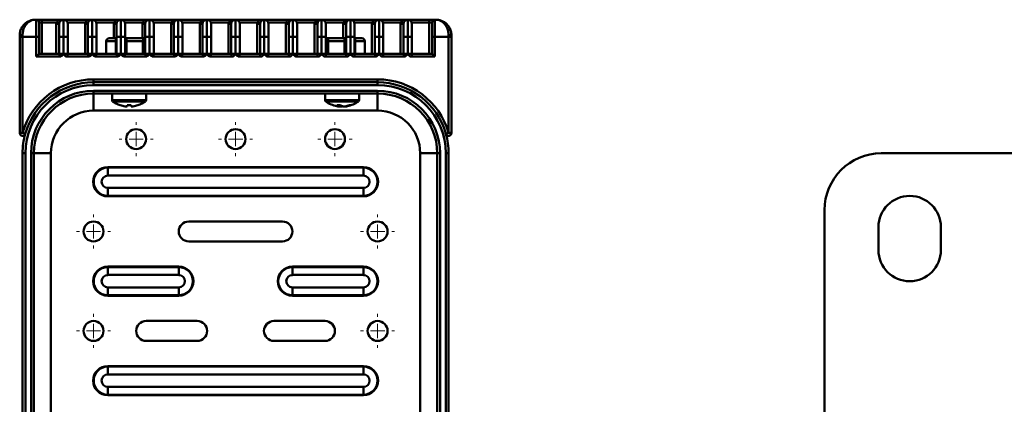
# Paper-space layout 'Лист1' of a CAD drawing. Units: millimetres. Extents: x -4996 to 5091, y 1220 to 8213.
# Drawn here: x -3279 to -2932, y 3231 to 3367 of the extents above; entities that cross this region are included whole.
import ezdxf

# ---------------------------------------------------------------- set-up
doc = ezdxf.new("R2010")
doc.units = ezdxf.units.MM

# ---------------------------------------------------------------- blocks, each defined once
blk = doc.blocks.new('SW_CENTERMARKSYMBOL_0')
at = {"color": 0, "linetype": 'Continuous', "lineweight": 18}
for p, q in [((0, 5), (0, 6)), ((-5, 0), (-6, 0)), ((0, 0), (-2.5, 0)), ((0, 0), (0, 2.5)), ((0, 0), (0, -2.5)), ((0, 0), (2.5, 0)), ((5, 0), (6, 0)), ((0, -5), (0, -6))]:
    blk.add_line(p, q, dxfattribs=at)
blk = doc.blocks.new('SW_CENTERMARKSYMBOL_2')
at = {"color": 0, "linetype": 'Continuous', "lineweight": 18}
for p, q in [((0, 5), (0, 6)), ((-5, 0), (-6, 0)), ((0, 0), (-2.5, 0)), ((0, 0), (0, 2.5)), ((0, 0), (0, -2.5)), ((0, 0), (2.5, 0)), ((5, 0), (6, 0)), ((0, -5), (0, -6))]:
    blk.add_line(p, q, dxfattribs=at)
blk = doc.blocks.new('SW_CENTERMARKSYMBOL_4')
at = {"color": 0, "linetype": 'Continuous', "lineweight": 18}
for p, q in [((0, 5), (0, 6)), ((-5, 0), (-6, 0)), ((0, 0), (-2.5, 0)), ((0, 0), (0, 2.5)), ((0, 0), (0, -2.5)), ((0, 0), (2.5, 0)), ((5, 0), (6, 0)), ((0, -5), (0, -6))]:
    blk.add_line(p, q, dxfattribs=at)
blk = doc.blocks.new('SW_CENTERMARKSYMBOL_8')
at = {"color": 0, "linetype": 'Continuous', "lineweight": 18}
for p, q in [((0, 5), (0, 6)), ((-5, 0), (-6, 0)), ((0, 0), (-2.5, 0)), ((0, 0), (0, 2.5)), ((0, 0), (0, -2.5)), ((0, 0), (2.5, 0)), ((5, 0), (6, 0)), ((0, -5), (0, -6))]:
    blk.add_line(p, q, dxfattribs=at)
blk = doc.blocks.new('SW_CENTERMARKSYMBOL_9')
at = {"color": 0, "linetype": 'Continuous', "lineweight": 18}
for p, q in [((0, 5), (0, 6)), ((-5, 0), (-6, 0)), ((0, 0), (-2.5, 0)), ((0, 0), (0, 2.5)), ((0, 0), (0, -2.5)), ((0, 0), (2.5, 0)), ((5, 0), (6, 0)), ((0, -5), (0, -6))]:
    blk.add_line(p, q, dxfattribs=at)
blk = doc.blocks.new('SW_CENTERMARKSYMBOL_13')
at = {"color": 0, "linetype": 'Continuous', "lineweight": 18}
for p, q in [((0, 5), (0, 6)), ((-5, 0), (-6, 0)), ((0, 0), (-2.5, 0)), ((0, 0), (0, 2.5)), ((0, 0), (0, -2.5)), ((0, 0), (2.5, 0)), ((5, 0), (6, 0)), ((0, -5), (0, -6))]:
    blk.add_line(p, q, dxfattribs=at)
blk = doc.blocks.new('SW_CENTERMARKSYMBOL_14')
at = {"color": 0, "linetype": 'Continuous', "lineweight": 18}
for p, q in [((0, 5), (0, 6)), ((-5, 0), (-6, 0)), ((0, 0), (-2.5, 0)), ((0, 0), (0, 2.5)), ((0, 0), (0, -2.5)), ((0, 0), (2.5, 0)), ((5, 0), (6, 0)), ((0, -5), (0, -6))]:
    blk.add_line(p, q, dxfattribs=at)

psp = doc.layouts.new('Лист1')

# ---------------------------------------------------------------- linework, layer by layer
at = {"color": 7, "linetype": 'Continuous', "lineweight": 50}
for p, q in [((-3273.59, 3366.79), (-3273.29, 3366.79)), ((-3273.29, 3360.79), (-3273.29, 3366.79)), ((-3271.29, 3366.79), (-3273.29, 3366.79)), ((-3272.29, 3365.79), (-3272.29, 3360.79)), ((-3272.29, 3365.79), (-3271.29, 3365.79)), ((-3271.29, 3366.79), (-3271.29, 3365.79)), ((-3271.29, 3366.79), (-3263.69, 3366.79)), ((-3271.29, 3365.79), (-3271.29, 3354.79)), ((-3266.14, 3365.79), (-3271.29, 3365.79)), ((-3266.14, 3365.79), (-3265.16, 3365.59)), ((-3263.69, 3360.79), (-3263.69, 3366.79)), ((-3263.69, 3366.79), (-3253.59, 3366.79)), ((-3256.04, 3365.79), (-3262.27, 3365.79)), ((-3256.04, 3365.79), (-3255.06, 3365.59)), ((-3253.59, 3366.79), (-3253.59, 3360.79)), ((-3253.59, 3366.79), (-3243.49, 3366.79)), ((-3245.94, 3365.79), (-3252.17, 3365.79)), ((-3245.94, 3365.79), (-3244.96, 3365.59)), ((-3243.49, 3366.79), (-3243.49, 3360.79)), ((-3243.49, 3366.79), (-3233.39, 3366.79)), ((-3235.84, 3365.79), (-3242.07, 3365.79)), ((-3235.84, 3365.79), (-3234.86, 3365.59)), ((-3233.39, 3366.79), (-3233.39, 3360.79)), ((-3233.39, 3366.79), (-3223.29, 3366.79)), ((-3225.74, 3365.79), (-3231.97, 3365.79)), ((-3225.74, 3365.79), (-3224.76, 3365.59)), ((-3223.29, 3366.79), (-3223.29, 3360.79)), ((-3223.29, 3366.79), (-3213.19, 3366.79)), ((-3215.64, 3365.79), (-3221.87, 3365.79)), ((-3215.64, 3365.79), (-3214.66, 3365.59)), ((-3213.19, 3366.79), (-3213.19, 3360.79)), ((-3213.19, 3366.79), (-3203.09, 3366.79)), ((-3205.54, 3365.79), (-3211.77, 3365.79)), ((-3205.54, 3365.79), (-3204.56, 3365.59)), ((-3203.09, 3366.79), (-3203.09, 3360.79)), ((-3203.09, 3366.79), (-3192.99, 3366.79)), ((-3195.44, 3365.79), (-3201.67, 3365.79)), ((-3195.44, 3365.79), (-3194.46, 3365.59)), ((-3192.99, 3366.79), (-3192.99, 3360.79)), ((-3192.99, 3366.79), (-3182.89, 3366.79)), ((-3185.34, 3365.79), (-3191.57, 3365.79)), ((-3185.34, 3365.79), (-3184.36, 3365.59)), ((-3182.89, 3366.79), (-3182.89, 3360.79)), ((-3182.89, 3366.79), (-3172.79, 3366.79)), ((-3175.24, 3365.79), (-3181.47, 3365.79)), ((-3175.24, 3365.79), (-3174.26, 3365.59)), ((-3172.79, 3366.79), (-3172.79, 3360.79)), ((-3172.79, 3366.79), (-3162.69, 3366.79)), ((-3165.14, 3365.79), (-3171.37, 3365.79)), ((-3165.14, 3365.79), (-3164.16, 3365.59)), ((-3162.69, 3366.79), (-3162.69, 3360.79)), ((-3162.69, 3366.79), (-3152.59, 3366.79)), ((-3155.04, 3365.79), (-3161.27, 3365.79)), ((-3155.04, 3365.79), (-3154.06, 3365.59)), ((-3152.59, 3366.79), (-3152.59, 3360.79)), ((-3152.59, 3366.79), (-3142.49, 3366.79)), ((-3144.94, 3365.79), (-3151.17, 3365.79)), ((-3144.94, 3365.79), (-3143.96, 3365.59)), ((-3142.49, 3366.79), (-3142.49, 3360.79)), ((-3142.49, 3366.79), (-3134.89, 3366.79)), ((-3134.89, 3365.79), (-3141.07, 3365.79)), ((-3134.89, 3365.79), (-3134.89, 3366.79)), ((-3132.89, 3366.79), (-3134.89, 3366.79)), ((-3134.89, 3365.79), (-3133.89, 3365.79)), ((-3134.89, 3354.79), (-3134.89, 3365.79)), ((-3133.89, 3360.79), (-3133.89, 3365.79)), ((-3132.89, 3366.79), (-3132.89, 3360.79)), ((-3132.89, 3366.79), (-3132.59, 3366.79)), ((-3266.19, 3354.79), (-3266.19, 3365.29)), ((-3266.19, 3365.29), (-3265.19, 3365.29)), ((-3265.19, 3360.79), (-3265.19, 3365.29)), ((-3262.19, 3365.29), (-3262.19, 3360.79)), ((-3256.09, 3354.79), (-3256.09, 3365.29)), ((-3256.09, 3365.29), (-3255.09, 3365.29)), ((-3255.09, 3360.79), (-3255.09, 3365.29)), ((-3252.09, 3365.29), (-3252.09, 3360.79)), ((-3245.99, 3365.29), (-3244.99, 3365.29)), ((-3244.99, 3360.79), (-3244.99, 3365.29)), ((-3241.99, 3365.29), (-3241.99, 3360.79)), ((-3235.89, 3365.29), (-3234.89, 3365.29)), ((-3234.89, 3360.79), (-3234.89, 3365.29)), ((-3231.89, 3365.29), (-3231.89, 3360.79)), ((-3225.79, 3365.29), (-3224.79, 3365.29)), ((-3225.79, 3354.79), (-3225.79, 3365.29)), ((-3224.79, 3360.79), (-3224.79, 3365.29)), ((-3221.79, 3365.29), (-3221.79, 3360.79)), ((-3215.69, 3354.79), (-3215.69, 3365.29)), ((-3215.69, 3365.29), (-3214.69, 3365.29)), ((-3214.69, 3360.79), (-3214.69, 3365.29)), ((-3211.69, 3365.29), (-3211.69, 3360.79)), ((-3205.59, 3365.29), (-3204.59, 3365.29)), ((-3205.59, 3354.79), (-3205.59, 3365.29)), ((-3204.59, 3360.79), (-3204.59, 3365.29)), ((-3201.59, 3365.29), (-3201.59, 3360.79)), ((-3195.49, 3365.29), (-3194.49, 3365.29)), ((-3195.49, 3354.79), (-3195.49, 3365.29)), ((-3194.49, 3360.79), (-3194.49, 3365.29)), ((-3191.49, 3365.29), (-3191.49, 3360.79)), ((-3185.39, 3354.79), (-3185.39, 3365.29)), ((-3185.39, 3365.29), (-3184.39, 3365.29)), ((-3184.39, 3360.79), (-3184.39, 3365.29)), ((-3181.39, 3365.29), (-3181.39, 3360.79)), ((-3175.29, 3365.29), (-3174.29, 3365.29)), ((-3175.29, 3354.79), (-3175.29, 3365.29)), ((-3174.29, 3360.79), (-3174.29, 3365.29)), ((-3171.29, 3365.29), (-3171.29, 3360.79)), ((-3165.19, 3365.29), (-3164.19, 3365.29)), ((-3164.19, 3360.79), (-3164.19, 3365.29)), ((-3161.19, 3365.29), (-3161.19, 3360.79)), ((-3155.09, 3365.29), (-3154.09, 3365.29)), ((-3155.09, 3354.79), (-3155.09, 3365.29)), ((-3154.09, 3360.79), (-3154.09, 3365.29)), ((-3151.09, 3365.29), (-3151.09, 3360.79)), ((-3144.99, 3365.29), (-3143.99, 3365.29)), ((-3144.99, 3354.79), (-3144.99, 3365.29)), ((-3143.99, 3360.79), (-3143.99, 3365.29)), ((-3140.99, 3365.29), (-3140.99, 3360.79)), ((-3279.09, 3360.79), (-3279.09, 3361.29)), ((-3279.09, 3360.79), (-3278.09, 3360.79)), ((-3279.09, 3326.94), (-3279.09, 3360.79)), ((-3278.09, 3361.39), (-3278.09, 3360.79)), ((-3278.09, 3360.79), (-3278.09, 3326.94)), ((-3273.29, 3360.79), (-3278.09, 3360.79)), ((-3273.29, 3353.79), (-3273.29, 3360.79)), ((-3273.29, 3360.79), (-3272.29, 3360.79)), ((-3272.29, 3360.79), (-3272.29, 3354.79)), ((-3265.19, 3354.79), (-3265.19, 3360.79)), ((-3263.69, 3360.79), (-3265.19, 3360.79)), ((-3263.69, 3354.79), (-3263.69, 3360.79)), ((-3262.19, 3360.79), (-3263.69, 3360.79)), ((-3262.19, 3360.79), (-3262.19, 3354.79)), ((-3253.59, 3360.79), (-3255.09, 3360.79)), ((-3255.09, 3354.79), (-3255.09, 3360.79)), ((-3253.59, 3360.79), (-3253.59, 3354.79)), ((-3252.09, 3360.79), (-3253.59, 3360.79)), ((-3252.09, 3360.79), (-3252.09, 3354.79)), ((-3248.59, 3359.29), (-3248.59, 3354.79)), ((-3247.59, 3360.29), (-3245.49, 3360.29)), ((-3245.2, 3359.29), (-3244.99, 3359.29)), ((-3245.2, 3354.79), (-3245.2, 3359.29)), ((-3243.49, 3360.79), (-3244.99, 3360.79)), ((-3244.99, 3354.79), (-3244.99, 3360.79)), ((-3243.49, 3360.79), (-3243.49, 3354.79)), ((-3241.99, 3360.79), (-3243.49, 3360.79)), ((-3241.99, 3360.79), (-3241.99, 3354.79)), ((-3241.44, 3359.29), (-3241.99, 3359.29)), ((-3241.49, 3360.29), (-3235.39, 3360.29)), ((-3241.44, 3359.29), (-3241.44, 3354.79)), ((-3235.69, 3359.29), (-3241.44, 3359.29)), ((-3235.69, 3354.79), (-3235.69, 3359.29)), ((-3235.69, 3359.29), (-3234.89, 3359.29)), ((-3233.39, 3360.79), (-3234.89, 3360.79)), ((-3234.89, 3354.79), (-3234.89, 3360.79)), ((-3233.39, 3360.79), (-3233.39, 3354.79)), ((-3231.89, 3360.79), (-3233.39, 3360.79)), ((-3231.89, 3360.79), (-3231.89, 3354.79)), ((-3223.29, 3360.79), (-3224.79, 3360.79)), ((-3224.79, 3354.79), (-3224.79, 3360.79)), ((-3223.29, 3360.79), (-3223.29, 3354.79)), ((-3221.79, 3360.79), (-3223.29, 3360.79)), ((-3221.79, 3360.79), (-3221.79, 3354.79)), ((-3213.19, 3360.79), (-3214.69, 3360.79)), ((-3214.69, 3354.79), (-3214.69, 3360.79)), ((-3213.19, 3360.79), (-3213.19, 3354.79)), ((-3211.69, 3360.79), (-3213.19, 3360.79)), ((-3211.69, 3360.79), (-3211.69, 3354.79)), ((-3203.09, 3360.79), (-3204.59, 3360.79)), ((-3204.59, 3354.79), (-3204.59, 3360.79)), ((-3203.09, 3360.79), (-3203.09, 3354.79)), ((-3201.59, 3360.79), (-3203.09, 3360.79)), ((-3201.59, 3360.79), (-3201.59, 3354.79)), ((-3192.99, 3360.79), (-3194.49, 3360.79)), ((-3194.49, 3354.79), (-3194.49, 3360.79)), ((-3192.99, 3360.79), (-3192.99, 3354.79)), ((-3191.49, 3360.79), (-3192.99, 3360.79)), ((-3191.49, 3360.79), (-3191.49, 3354.79)), ((-3182.89, 3360.79), (-3184.39, 3360.79)), ((-3184.39, 3354.79), (-3184.39, 3360.79)), ((-3182.89, 3360.79), (-3182.89, 3354.79)), ((-3181.39, 3360.79), (-3182.89, 3360.79)), ((-3181.39, 3360.79), (-3181.39, 3354.79)), ((-3172.79, 3360.79), (-3174.29, 3360.79)), ((-3174.29, 3354.79), (-3174.29, 3360.79)), ((-3172.79, 3360.79), (-3172.79, 3354.79)), ((-3171.29, 3360.79), (-3172.79, 3360.79)), ((-3171.29, 3360.79), (-3171.29, 3354.79)), ((-3170.48, 3359.29), (-3171.29, 3359.29)), ((-3170.79, 3360.29), (-3164.69, 3360.29)), ((-3164.74, 3359.29), (-3170.48, 3359.29)), ((-3170.48, 3359.29), (-3170.48, 3354.79)), ((-3164.74, 3359.29), (-3164.19, 3359.29)), ((-3164.74, 3354.79), (-3164.74, 3359.29)), ((-3162.69, 3360.79), (-3164.19, 3360.79)), ((-3164.19, 3354.79), (-3164.19, 3360.79)), ((-3162.69, 3360.79), (-3162.69, 3354.79)), ((-3161.19, 3360.79), (-3162.69, 3360.79)), ((-3161.19, 3360.79), (-3161.19, 3354.79)), ((-3160.98, 3359.29), (-3161.19, 3359.29)), ((-3160.98, 3359.29), (-3160.98, 3354.79)), ((-3160.69, 3360.29), (-3158.59, 3360.29)), ((-3157.59, 3354.79), (-3157.59, 3359.29)), ((-3152.59, 3360.79), (-3154.09, 3360.79)), ((-3154.09, 3354.79), (-3154.09, 3360.79)), ((-3152.59, 3360.79), (-3152.59, 3354.79)), ((-3151.09, 3360.79), (-3152.59, 3360.79)), ((-3151.09, 3360.79), (-3151.09, 3354.79)), ((-3142.49, 3360.79), (-3143.99, 3360.79)), ((-3143.99, 3354.79), (-3143.99, 3360.79)), ((-3140.99, 3360.79), (-3142.49, 3360.79)), ((-3142.49, 3360.79), (-3142.49, 3354.79)), ((-3140.99, 3360.79), (-3140.99, 3354.79)), ((-3133.89, 3360.79), (-3132.89, 3360.79)), ((-3133.89, 3354.79), (-3133.89, 3360.79)), ((-3132.89, 3360.79), (-3132.89, 3353.79)), ((-3128.09, 3360.79), (-3132.89, 3360.79)), ((-3128.09, 3360.79), (-3128.09, 3361.39)), ((-3128.09, 3326.94), (-3128.09, 3360.79)), ((-3127.09, 3360.79), (-3128.09, 3360.79)), ((-3127.09, 3361.29), (-3127.09, 3360.79)), ((-3127.09, 3360.79), (-3127.09, 3326.94)), ((-3272.29, 3354.79), (-3273.29, 3353.79)), ((-3265.1, 3353.79), (-3273.29, 3353.79)), ((-3272.29, 3354.79), (-3265.1, 3354.79)), ((-3265.1, 3353.79), (-3265.1, 3354.79)), ((-3263.69, 3354.79), (-3265.1, 3354.79)), ((-3262.27, 3354.79), (-3263.69, 3354.79)), ((-3262.27, 3353.79), (-3262.27, 3354.79)), ((-3262.27, 3354.79), (-3255, 3354.79)), ((-3255, 3353.79), (-3262.27, 3353.79)), ((-3253.59, 3354.79), (-3255, 3354.79)), ((-3255, 3353.79), (-3255, 3354.79)), ((-3252.17, 3354.79), (-3253.59, 3354.79)), ((-3252.17, 3353.79), (-3252.17, 3354.79)), ((-3252.17, 3354.79), (-3244.9, 3354.79)), ((-3244.9, 3353.79), (-3252.17, 3353.79)), ((-3243.49, 3354.79), (-3244.9, 3354.79)), ((-3244.9, 3353.79), (-3244.9, 3354.79)), ((-3242.07, 3354.79), (-3243.49, 3354.79)), ((-3242.07, 3353.79), (-3242.07, 3354.79)), ((-3242.07, 3354.79), (-3234.8, 3354.79)), ((-3234.8, 3353.79), (-3242.07, 3353.79)), ((-3234.8, 3353.79), (-3234.8, 3354.79)), ((-3233.39, 3354.79), (-3234.8, 3354.79)), ((-3231.97, 3354.79), (-3233.39, 3354.79)), ((-3231.97, 3353.79), (-3231.97, 3354.79)), ((-3231.97, 3354.79), (-3224.7, 3354.79)), ((-3224.7, 3353.79), (-3231.97, 3353.79)), ((-3223.29, 3354.79), (-3224.7, 3354.79)), ((-3224.7, 3353.79), (-3224.7, 3354.79)), ((-3221.87, 3354.79), (-3223.29, 3354.79)), ((-3221.87, 3353.79), (-3221.87, 3354.79)), ((-3221.87, 3354.79), (-3214.6, 3354.79)), ((-3214.6, 3353.79), (-3221.87, 3353.79)), ((-3213.19, 3354.79), (-3214.6, 3354.79)), ((-3214.6, 3353.79), (-3214.6, 3354.79)), ((-3211.77, 3354.79), (-3213.19, 3354.79)), ((-3211.77, 3353.79), (-3211.77, 3354.79)), ((-3211.77, 3354.79), (-3204.5, 3354.79)), ((-3204.5, 3353.79), (-3211.77, 3353.79)), ((-3203.09, 3354.79), (-3204.5, 3354.79)), ((-3204.5, 3353.79), (-3204.5, 3354.79)), ((-3201.67, 3354.79), (-3203.09, 3354.79)), ((-3201.67, 3353.79), (-3201.67, 3354.79)), ((-3201.67, 3354.79), (-3194.4, 3354.79)), ((-3194.4, 3353.79), (-3201.67, 3353.79)), ((-3194.4, 3353.79), (-3194.4, 3354.79)), ((-3192.99, 3354.79), (-3194.4, 3354.79)), ((-3191.57, 3354.79), (-3192.99, 3354.79)), ((-3191.57, 3353.79), (-3191.57, 3354.79)), ((-3191.57, 3354.79), (-3184.3, 3354.79)), ((-3184.3, 3353.79), (-3191.57, 3353.79)), ((-3182.89, 3354.79), (-3184.3, 3354.79)), ((-3184.3, 3353.79), (-3184.3, 3354.79)), ((-3181.47, 3354.79), (-3182.89, 3354.79)), ((-3181.47, 3353.79), (-3181.47, 3354.79)), ((-3181.47, 3354.79), (-3174.2, 3354.79)), ((-3174.2, 3353.79), (-3181.47, 3353.79)), ((-3172.79, 3354.79), (-3174.2, 3354.79)), ((-3174.2, 3353.79), (-3174.2, 3354.79)), ((-3171.37, 3354.79), (-3172.79, 3354.79)), ((-3171.37, 3353.79), (-3171.37, 3354.79)), ((-3171.37, 3354.79), (-3164.1, 3354.79)), ((-3164.1, 3353.79), (-3171.37, 3353.79)), ((-3164.1, 3353.79), (-3164.1, 3354.79)), ((-3162.69, 3354.79), (-3164.1, 3354.79)), ((-3161.27, 3354.79), (-3162.69, 3354.79)), ((-3161.27, 3353.79), (-3161.27, 3354.79)), ((-3161.27, 3354.79), (-3154, 3354.79)), ((-3154, 3353.79), (-3161.27, 3353.79)), ((-3154, 3353.79), (-3154, 3354.79)), ((-3152.59, 3354.79), (-3154, 3354.79)), ((-3151.17, 3354.79), (-3152.59, 3354.79)), ((-3151.17, 3353.79), (-3151.17, 3354.79)), ((-3151.17, 3354.79), (-3143.9, 3354.79)), ((-3143.9, 3353.79), (-3151.17, 3353.79)), ((-3143.9, 3353.79), (-3143.9, 3354.79)), ((-3142.49, 3354.79), (-3143.9, 3354.79)), ((-3141.07, 3354.79), (-3142.49, 3354.79)), ((-3141.07, 3353.79), (-3141.07, 3354.79)), ((-3141.07, 3354.79), (-3133.89, 3354.79)), ((-3132.89, 3353.79), (-3141.07, 3353.79)), ((-3132.89, 3353.79), (-3133.89, 3354.79)), ((-3253.09, 3344.79), (-3253.09, 3345.79)), ((-3253.09, 3345.79), (-3153.09, 3345.79)), ((-3153.09, 3344.79), (-3153.09, 3345.79)), ((-3253.09, 3343.79), (-3253.09, 3344.79)), ((-3153.09, 3344.79), (-3253.09, 3344.79)), ((-3153.09, 3343.79), (-3253.09, 3343.79)), ((-3253.09, 3341.79), (-3253.09, 3340.79)), ((-3253.09, 3341.79), (-3153.09, 3341.79)), ((-3153.09, 3344.79), (-3153.09, 3343.79)), ((-3153.09, 3341.79), (-3153.09, 3340.79)), ((-3153.09, 3340.79), (-3253.09, 3340.79)), ((-3253.09, 3334.79), (-3253.09, 3340.79)), ((-3246.59, 3340.79), (-3246.59, 3338.47)), ((-3234.59, 3338.47), (-3234.59, 3340.79)), ((-3171.59, 3340.79), (-3171.59, 3338.47)), ((-3159.59, 3338.47), (-3159.59, 3340.79)), ((-3153.09, 3334.79), (-3153.09, 3340.79)), ((-3253.09, 3334.79), (-3153.09, 3334.79)), ((-3243.69, 3336.69), (-3243.68, 3336.71)), ((-3241.3, 3336.31), (-3241.93, 3336.31)), ((-3241.3, 3336.71), (-3241.3, 3336.31)), ((-3239.88, 3336.31), (-3239.88, 3336.71)), ((-3239.25, 3336.31), (-3239.88, 3336.31)), ((-3237.5, 3336.71), (-3237.48, 3336.69)), ((-3166.76, 3336.31), (-3167.1, 3336.31)), ((-3166.55, 3336.31), (-3165.73, 3336.31)), ((-3164.62, 3336.31), (-3165.44, 3336.31)), ((-3164.42, 3336.31), (-3164.08, 3336.31)), ((-3279.09, 3326.94), (-3278.09, 3326.94)), ((-3278.09, 3326.94), (-3277.13, 3326.66)), ((-3277.32, 3325.94), (-3278.09, 3325.94)), ((-3129.05, 3326.66), (-3128.09, 3326.94)), ((-3128.09, 3325.94), (-3128.85, 3325.94)), ((-3128.09, 3326.94), (-3127.09, 3326.94)), ((-3277.09, 3319.79), (-3278.09, 3319.79)), ((-3278.09, 3019.79), (-3278.09, 3319.79)), ((-3277.09, 3319.79), (-3277.09, 3019.79)), ((-3275.09, 3319.79), (-3274.09, 3319.79)), ((-3275.09, 3019.79), (-3275.09, 3319.79)), ((-3274.09, 3319.79), (-3274.09, 3019.79)), ((-3274.09, 3319.79), (-3268.09, 3319.79)), ((-3268.09, 3019.79), (-3268.09, 3319.79)), ((-3138.09, 3319.79), (-3132.09, 3319.79)), ((-3138.09, 3319.79), (-3138.09, 3019.79)), ((-3131.09, 3319.79), (-3132.09, 3319.79)), ((-3132.09, 3019.79), (-3132.09, 3319.79)), ((-3131.09, 3319.79), (-3131.09, 3019.79)), ((-3129.09, 3019.79), (-3129.09, 3319.79)), ((-3128.09, 3319.79), (-3129.09, 3319.79)), ((-3128.09, 3319.79), (-3128.09, 3019.79)), ((-2715.77, 3319.79), (-2975.77, 3319.79)), ((-3248.09, 3314.75), (-3248.09, 3314.93)), ((-3248.09, 3314.93), (-3158.09, 3314.93)), ((-3248.09, 3314.75), (-3248.09, 3311.97)), ((-3158.09, 3314.75), (-3248.09, 3314.75)), ((-3158.09, 3314.93), (-3158.09, 3314.75)), ((-3158.09, 3311.97), (-3158.09, 3314.75)), ((-3158.09, 3311.97), (-3248.09, 3311.97)), ((-3248.09, 3307.62), (-3158.09, 3307.62)), ((-3248.09, 3304.84), (-3248.09, 3307.62)), ((-3158.09, 3307.62), (-3158.09, 3304.84)), ((-3248.09, 3304.84), (-3158.09, 3304.84)), ((-3248.09, 3304.84), (-3248.09, 3304.66)), ((-3158.09, 3304.66), (-3248.09, 3304.66)), ((-3158.09, 3304.66), (-3158.09, 3304.84)), ((-2995.77, 3299.79), (-2995.77, 3207.29)), ((-3186.59, 3295.79), (-3219.59, 3295.79)), ((-2976.77, 3293.79), (-2976.77, 3285.79)), ((-2954.77, 3285.79), (-2954.77, 3293.79)), ((-3219.59, 3288.79), (-3186.59, 3288.79)), ((-3248.09, 3279.75), (-3248.09, 3279.93)), ((-3248.09, 3279.93), (-3223.09, 3279.93)), ((-3248.09, 3279.75), (-3248.09, 3276.97)), ((-3223.09, 3279.75), (-3248.09, 3279.75)), ((-3223.09, 3279.93), (-3223.09, 3279.75)), ((-3223.09, 3276.97), (-3223.09, 3279.75)), ((-3183.09, 3279.75), (-3183.09, 3279.93)), ((-3183.09, 3279.93), (-3158.09, 3279.93)), ((-3183.09, 3279.75), (-3183.09, 3276.97)), ((-3158.09, 3279.75), (-3183.09, 3279.75)), ((-3158.09, 3279.93), (-3158.09, 3279.75)), ((-3158.09, 3276.97), (-3158.09, 3279.75)), ((-3223.09, 3276.97), (-3248.09, 3276.97)), ((-3158.09, 3276.97), (-3183.09, 3276.97)), ((-3248.09, 3272.62), (-3223.09, 3272.62)), ((-3248.09, 3269.84), (-3248.09, 3272.62)), ((-3223.09, 3272.62), (-3223.09, 3269.84)), ((-3183.09, 3272.62), (-3158.09, 3272.62)), ((-3183.09, 3269.84), (-3183.09, 3272.62)), ((-3158.09, 3272.62), (-3158.09, 3269.84)), ((-3248.09, 3269.84), (-3223.09, 3269.84)), ((-3248.09, 3269.84), (-3248.09, 3269.66)), ((-3223.09, 3269.66), (-3248.09, 3269.66)), ((-3223.09, 3269.66), (-3223.09, 3269.84)), ((-3183.09, 3269.84), (-3158.09, 3269.84)), ((-3183.09, 3269.84), (-3183.09, 3269.66)), ((-3158.09, 3269.66), (-3183.09, 3269.66)), ((-3158.09, 3269.66), (-3158.09, 3269.84)), ((-3216.59, 3260.79), (-3234.59, 3260.79)), ((-3171.59, 3260.79), (-3189.59, 3260.79)), ((-3234.59, 3253.79), (-3216.59, 3253.79)), ((-3189.59, 3253.79), (-3171.59, 3253.79)), ((-3248.09, 3244.75), (-3248.09, 3244.93)), ((-3248.09, 3244.93), (-3158.09, 3244.93)), ((-3248.09, 3244.75), (-3248.09, 3241.97)), ((-3158.09, 3244.75), (-3248.09, 3244.75)), ((-3158.09, 3244.93), (-3158.09, 3244.75)), ((-3158.09, 3241.97), (-3158.09, 3244.75)), ((-3158.09, 3241.97), (-3248.09, 3241.97)), ((-3248.09, 3237.62), (-3158.09, 3237.62)), ((-3248.09, 3234.84), (-3248.09, 3237.62)), ((-3158.09, 3237.62), (-3158.09, 3234.84)), ((-3248.09, 3234.84), (-3158.09, 3234.84)), ((-3248.09, 3234.84), (-3248.09, 3234.66)), ((-3158.09, 3234.66), (-3248.09, 3234.66)), ((-3158.09, 3234.66), (-3158.09, 3234.84))]:
    psp.add_line(p, q, dxfattribs=at)
at = {"color": 8, "linetype": 'Continuous', "lineweight": 50}
for p, q in [((-3245.99, 3360.29), (-3245.99, 3365.29)), ((-3235.89, 3360.29), (-3235.89, 3365.29)), ((-3165.19, 3360.29), (-3165.19, 3365.29)), ((-3245.2, 3359.29), (-3248.59, 3359.29)), ((-3157.59, 3359.29), (-3160.98, 3359.29)), ((-3234.59, 3338.47), (-3246.59, 3338.47)), ((-3234.82, 3338.03), (-3246.36, 3338.03)), ((-3159.59, 3338.47), (-3171.59, 3338.47)), ((-3159.82, 3338.03), (-3171.36, 3338.03))]:
    psp.add_line(p, q, dxfattribs=at)
at = {"color": 7, "linetype": 'Continuous', "lineweight": 50, "flags": 128}
for points in [[(-3167.1, 3336.31), (-3167.3, 3336.34), (-3167.44, 3336.37)], [(-3166.76, 3336.34), (-3166.76, 3336.34), (-3166.55, 3336.31)], [(-3165.73, 3336.31), (-3165.65, 3336.34), (-3165.59, 3336.37)]]:
    psp.add_lwpolyline(points, dxfattribs=at)
at = {"color": 7, "linetype": 'Continuous', "lineweight": 50}
for centre in [(-3238.09, 3324.79), (-3203.09, 3324.79), (-3168.09, 3324.79), (-3253.09, 3292.29), (-3153.09, 3292.29), (-3253.09, 3257.29), (-3153.09, 3257.29)]:
    psp.add_circle(centre, 3.5, dxfattribs=at)
for centre, radius, start, end in [((-3273.29, 3365.79), 1, 0, 90), ((-3263.69, 3365.29), 2.5, 168.463, 180), ((-3263.69, 3365.29), 1.5, 90, 180), ((-3263.69, 3365.29), 1.5, 0, 90), ((-3253.59, 3365.29), 2.5, 168.463, 180), ((-3253.59, 3365.29), 1.5, 90, 180), ((-3253.59, 3365.29), 1.5, 0, 90), ((-3243.49, 3365.29), 2.5, 168.463, 180), ((-3243.49, 3365.29), 1.5, 90, 180), ((-3243.49, 3365.29), 1.5, 0, 90), ((-3233.39, 3365.29), 2.5, 168.463, 180), ((-3233.39, 3365.29), 1.5, 90, 180), ((-3233.39, 3365.29), 1.5, 0, 90), ((-3223.29, 3365.29), 2.5, 168.463, 180), ((-3223.29, 3365.29), 1.5, 90, 180), ((-3223.29, 3365.29), 1.5, 0, 90), ((-3213.19, 3365.29), 2.5, 168.463, 180), ((-3213.19, 3365.29), 1.5, 90, 180), ((-3213.19, 3365.29), 1.5, 0, 90), ((-3203.09, 3365.29), 2.5, 168.463, 180), ((-3203.09, 3365.29), 1.5, 90, 180), ((-3203.09, 3365.29), 1.5, 0, 90), ((-3192.99, 3365.29), 2.5, 168.463, 180), ((-3192.99, 3365.29), 1.5, 90, 180), ((-3192.99, 3365.29), 1.5, 0, 90), ((-3182.89, 3365.29), 2.5, 168.463, 180), ((-3182.89, 3365.29), 1.5, 90, 180), ((-3182.89, 3365.29), 1.5, 0, 90), ((-3172.79, 3365.29), 2.5, 168.463, 180), ((-3172.79, 3365.29), 1.5, 90, 180), ((-3172.79, 3365.29), 1.5, 0, 90), ((-3162.69, 3365.29), 2.5, 168.463, 180), ((-3162.69, 3365.29), 1.5, 90, 180), ((-3162.69, 3365.29), 1.5, 0, 90), ((-3152.59, 3365.29), 2.5, 168.463, 180), ((-3152.59, 3365.29), 1.5, 90, 180), ((-3152.59, 3365.29), 1.5, 0, 90), ((-3142.49, 3365.29), 2.5, 168.463, 180), ((-3142.49, 3365.29), 1.5, 90, 180), ((-3142.49, 3365.29), 1.5, 0, 90), ((-3132.89, 3365.79), 1, 90, 180), ((-3278.34, 3358.82), 2.59, 84.5098, 106.9114), ((-3247.59, 3359.29), 1, 90, 180), ((-3245.49, 3360.79), 0.5, 270, 0), ((-3241.49, 3360.79), 0.5, 180, 270), ((-3235.39, 3360.79), 0.5, 270, 0), ((-3170.79, 3360.79), 0.5, 180, 270), ((-3164.69, 3360.79), 0.5, 270, 0), ((-3160.69, 3360.79), 0.5, 180, 270), ((-3158.59, 3359.29), 1, 0, 90), ((-3127.84, 3358.82), 2.59, 73.0886, 95.4902), ((-3253.09, 3319.79), 26, 90, 164.0576), ((-3153.09, 3319.79), 26, 15.9424, 90), ((-3253.09, 3319.79), 25, 90, 164.0576), ((-3253.09, 3319.79), 24, 90, 180), ((-3253.09, 3319.79), 22, 90, 180), ((-3153.09, 3319.79), 25, 15.9424, 90), ((-3153.09, 3319.79), 24, 0, 90), ((-3153.09, 3319.79), 22, 0, 90), ((-3253.09, 3319.79), 21, 90, 180), ((-3246.05, 3338.47), 0.54, 180, 234.7485), ((-3240.59, 3346.19), 10, 234.7485, 251.9181), ((-3240.59, 3346.19), 10, 288.0819, 305.2515), ((-3235.13, 3338.47), 0.54, 305.2515, 0), ((-3171.05, 3338.47), 0.54, 180, 234.7485), ((-3165.59, 3346.19), 10, 234.7485, 259.3182), ((-3165.59, 3346.19), 10, 280.6818, 305.2515), ((-3160.13, 3338.47), 0.54, 305.2515, 0), ((-3153.09, 3319.79), 21, 0, 90), ((-3253.09, 3319.79), 15, 90, 180), ((-3240.59, 3346.19), 9.97, 251.9395, 262.2933), ((-3240.59, 3347.74), 11.05, 266.3161, 273.6839), ((-3240.59, 3346.19), 9.97, 277.7067, 288.0605), ((-3166.77, 3346.12), 9.43, 266.0121, 273.9879), ((-3166.01, 3338.33), 2.15, 228.6895, 249.6253), ((-3164.69, 3338.33), 2.15, 228.6895, 249.6253), ((-3165.88, 3344.84), 8.62, 278.3515, 289.4636), ((-3165.33, 3344.84), 8.62, 278.3515, 289.4636), ((-3162.73, 3338.32), 1.63, 260.3996, 279.6004), ((-3153.09, 3319.79), 15, 0, 90), ((-3278.09, 3326.94), 1, 180, 344.0576), ((-3253.09, 3319.79), 25, 164.0576, 180), ((-3128.09, 3326.94), 1, 195.9424, 0), ((-3153.09, 3319.79), 25, 0, 15.9424), ((-2975.77, 3299.79), 20, 90, 180), ((-3248.09, 3309.79), 5.14, 90, 270), ((-3248.09, 3309.79), 4.95, 90, 270), ((-3158.09, 3309.79), 5.14, 270, 90), ((-3158.09, 3309.79), 4.95, 270, 90), ((-3248.09, 3309.79), 2.17, 90, 270), ((-3158.09, 3309.79), 2.17, 270, 90), ((-2965.77, 3293.79), 11, 0, 180), ((-3219.59, 3292.29), 3.5, 90, 270), ((-3186.59, 3292.29), 3.5, 270, 90), ((-2965.77, 3285.79), 11, 180, 0), ((-3248.09, 3274.79), 5.14, 90, 270), ((-3248.09, 3274.79), 4.95, 90, 270), ((-3223.09, 3274.79), 5.14, 270, 90), ((-3223.09, 3274.79), 4.95, 270, 90), ((-3183.09, 3274.79), 5.14, 90, 270), ((-3183.09, 3274.79), 4.95, 90, 270), ((-3158.09, 3274.79), 5.14, 270, 90), ((-3158.09, 3274.79), 4.95, 270, 90), ((-3248.09, 3274.79), 2.17, 90, 270), ((-3223.09, 3274.79), 2.17, 270, 90), ((-3183.09, 3274.79), 2.17, 90, 270), ((-3158.09, 3274.79), 2.17, 270, 90), ((-3234.59, 3257.29), 3.5, 90, 270), ((-3216.59, 3257.29), 3.5, 270, 90), ((-3189.59, 3257.29), 3.5, 90, 270), ((-3171.59, 3257.29), 3.5, 270, 90), ((-3248.09, 3239.79), 5.14, 90, 270), ((-3248.09, 3239.79), 4.95, 90, 270), ((-3158.09, 3239.79), 5.14, 270, 90), ((-3158.09, 3239.79), 4.95, 270, 90), ((-3248.09, 3239.79), 2.17, 90, 270), ((-3158.09, 3239.79), 2.17, 270, 90)]:
    psp.add_arc(centre, radius, start, end, dxfattribs=at)
for points, knots in [([(-3279.09, 3361.29), (-3279.04, 3361.81), (-3278.96, 3362.83), (-3278.26, 3364.34), (-3276.99, 3365.79), (-3275.42, 3366.57), (-3274.24, 3366.77), (-3273.77, 3366.79), (-3273.64, 3366.79), (-3273.6, 3366.79), (-3273.59, 3366.79), (-3273.59, 3366.79)], [0, 0, 0, 0, 0.154573, 0.304824, 0.519699, 0.809568, 0.94793, 0.985149, 0.995752, 0.99853, 1, 1, 1, 1]), ([(-3273.59, 3366.79), (-3273.59, 3366.79), (-3273.62, 3366.79), (-3273.71, 3366.79), (-3274.11, 3366.77), (-3275.08, 3366.58), (-3276.37, 3365.81), (-3277.41, 3364.39), (-3277.98, 3362.91), (-3278.05, 3361.9), (-3278.09, 3361.39)], [0, 0, 0, 0, 0.001542, 0.012128, 0.04687, 0.191089, 0.481824, 0.696876, 0.846706, 1, 1, 1, 1]), ([(-3266.14, 3365.79), (-3266.09, 3365.88), (-3266.04, 3365.98), (-3265.87, 3366.17), (-3265.56, 3366.4), (-3264.94, 3366.66), (-3264.28, 3366.77), (-3263.83, 3366.79), (-3263.69, 3366.79), (-3263.69, 3366.79)], [0, 0, 0, 0, 0.09412, 0.120431, 0.2586, 0.496963, 0.849579, 0.996579, 1, 1, 1, 1]), ([(-3256.04, 3365.79), (-3255.99, 3365.88), (-3255.94, 3365.98), (-3255.77, 3366.17), (-3255.46, 3366.4), (-3254.84, 3366.66), (-3254.18, 3366.77), (-3253.73, 3366.79), (-3253.59, 3366.79), (-3253.59, 3366.79)], [0, 0, 0, 0, 0.09412, 0.120431, 0.2586, 0.496963, 0.849579, 0.996579, 1, 1, 1, 1]), ([(-3245.94, 3365.79), (-3245.89, 3365.88), (-3245.84, 3365.98), (-3245.67, 3366.17), (-3245.36, 3366.4), (-3244.74, 3366.66), (-3244.08, 3366.77), (-3243.63, 3366.79), (-3243.49, 3366.79), (-3243.49, 3366.79)], [0, 0, 0, 0, 0.09412, 0.120431, 0.2586, 0.496963, 0.849579, 0.996579, 1, 1, 1, 1]), ([(-3235.84, 3365.79), (-3235.79, 3365.88), (-3235.74, 3365.98), (-3235.57, 3366.17), (-3235.26, 3366.4), (-3234.64, 3366.66), (-3233.98, 3366.77), (-3233.53, 3366.79), (-3233.39, 3366.79), (-3233.39, 3366.79)], [0, 0, 0, 0, 0.09412, 0.120431, 0.2586, 0.496963, 0.849579, 0.996579, 1, 1, 1, 1]), ([(-3225.74, 3365.79), (-3225.69, 3365.88), (-3225.64, 3365.98), (-3225.47, 3366.17), (-3225.16, 3366.4), (-3224.54, 3366.66), (-3223.88, 3366.77), (-3223.43, 3366.79), (-3223.29, 3366.79), (-3223.29, 3366.79)], [0, 0, 0, 0, 0.09412, 0.120431, 0.2586, 0.496963, 0.849579, 0.996579, 1, 1, 1, 1]), ([(-3215.64, 3365.79), (-3215.59, 3365.88), (-3215.54, 3365.98), (-3215.37, 3366.17), (-3215.06, 3366.4), (-3214.44, 3366.66), (-3213.78, 3366.77), (-3213.33, 3366.79), (-3213.19, 3366.79), (-3213.19, 3366.79)], [0, 0, 0, 0, 0.09412, 0.120431, 0.2586, 0.496963, 0.849579, 0.996579, 1, 1, 1, 1]), ([(-3205.54, 3365.79), (-3205.49, 3365.88), (-3205.44, 3365.98), (-3205.27, 3366.17), (-3204.96, 3366.4), (-3204.34, 3366.66), (-3203.68, 3366.77), (-3203.23, 3366.79), (-3203.09, 3366.79), (-3203.09, 3366.79)], [0, 0, 0, 0, 0.09412, 0.120431, 0.2586, 0.496963, 0.849579, 0.996579, 1, 1, 1, 1]), ([(-3195.44, 3365.79), (-3195.39, 3365.88), (-3195.34, 3365.98), (-3195.17, 3366.17), (-3194.86, 3366.4), (-3194.24, 3366.66), (-3193.58, 3366.77), (-3193.13, 3366.79), (-3192.99, 3366.79), (-3192.99, 3366.79)], [0, 0, 0, 0, 0.09412, 0.120431, 0.2586, 0.496963, 0.849579, 0.996579, 1, 1, 1, 1]), ([(-3185.34, 3365.79), (-3185.29, 3365.88), (-3185.24, 3365.98), (-3185.07, 3366.17), (-3184.76, 3366.4), (-3184.14, 3366.66), (-3183.48, 3366.77), (-3183.03, 3366.79), (-3182.89, 3366.79), (-3182.89, 3366.79)], [0, 0, 0, 0, 0.09412, 0.120431, 0.2586, 0.496963, 0.849579, 0.996579, 1, 1, 1, 1]), ([(-3175.24, 3365.79), (-3175.19, 3365.88), (-3175.14, 3365.98), (-3174.97, 3366.17), (-3174.66, 3366.4), (-3174.04, 3366.66), (-3173.38, 3366.77), (-3172.93, 3366.79), (-3172.79, 3366.79), (-3172.79, 3366.79)], [0, 0, 0, 0, 0.0941199, 0.1204308, 0.2586002, 0.4969629, 0.8495787, 0.9965793, 1, 1, 1, 1]), ([(-3165.14, 3365.79), (-3165.09, 3365.88), (-3165.04, 3365.98), (-3164.87, 3366.17), (-3164.56, 3366.4), (-3163.94, 3366.66), (-3163.28, 3366.77), (-3162.83, 3366.79), (-3162.69, 3366.79), (-3162.69, 3366.79)], [0, 0, 0, 0, 0.09412, 0.120431, 0.2586, 0.496963, 0.849579, 0.996579, 1, 1, 1, 1]), ([(-3155.04, 3365.79), (-3154.99, 3365.88), (-3154.94, 3365.98), (-3154.77, 3366.17), (-3154.46, 3366.4), (-3153.84, 3366.66), (-3153.18, 3366.77), (-3152.73, 3366.79), (-3152.59, 3366.79), (-3152.59, 3366.79)], [0, 0, 0, 0, 0.09412, 0.120431, 0.2586, 0.496963, 0.849579, 0.996579, 1, 1, 1, 1]), ([(-3144.94, 3365.79), (-3144.89, 3365.88), (-3144.84, 3365.98), (-3144.67, 3366.17), (-3144.36, 3366.4), (-3143.74, 3366.66), (-3143.08, 3366.77), (-3142.63, 3366.79), (-3142.49, 3366.79), (-3142.49, 3366.79)], [0, 0, 0, 0, 0.09412, 0.120431, 0.2586, 0.496963, 0.849579, 0.996579, 1, 1, 1, 1]), ([(-3128.09, 3361.39), (-3128.12, 3361.9), (-3128.2, 3362.91), (-3128.77, 3364.39), (-3129.8, 3365.81), (-3131.1, 3366.58), (-3132.07, 3366.77), (-3132.46, 3366.79), (-3132.56, 3366.79), (-3132.59, 3366.79), (-3132.59, 3366.79)], [0, 0, 0, 0, 0.153294, 0.303124, 0.518176, 0.808911, 0.95313, 0.987872, 0.998458, 1, 1, 1, 1]), ([(-3132.59, 3366.79), (-3132.58, 3366.79), (-3132.57, 3366.79), (-3132.54, 3366.79), (-3132.41, 3366.79), (-3131.93, 3366.77), (-3130.75, 3366.57), (-3129.18, 3365.79), (-3127.92, 3364.34), (-3127.22, 3362.83), (-3127.13, 3361.81), (-3127.09, 3361.29)], [0, 0, 0, 0, 0.00147, 0.004248, 0.014851, 0.05207, 0.190432, 0.480301, 0.695176, 0.845427, 1, 1, 1, 1]), ([(-3245.2, 3359.29), (-3245.2, 3359.36), (-3245.2, 3359.53), (-3245.22, 3359.7), (-3245.25, 3359.89), (-3245.29, 3360.08), (-3245.37, 3360.26), (-3245.45, 3360.28), (-3245.49, 3360.29)], [0, 0, 0, 0, 0.093549, 0.250142, 0.269027, 0.45364, 0.694466, 1, 1, 1, 1]), ([(-3241.49, 3360.29), (-3241.48, 3360.29), (-3241.47, 3360.28), (-3241.46, 3360.15), (-3241.44, 3359.93), (-3241.44, 3359.63), (-3241.44, 3359.41), (-3241.44, 3359.29)], [0, 0, 0, 0, 0.146757, 0.361986, 0.575392, 0.787821, 1, 1, 1, 1]), ([(-3235.69, 3359.29), (-3235.69, 3359.34), (-3235.69, 3359.48), (-3235.68, 3359.63), (-3235.66, 3359.83), (-3235.62, 3360.03), (-3235.52, 3360.25), (-3235.44, 3360.28), (-3235.39, 3360.29)], [0, 0, 0, 0, 0.066139, 0.191978, 0.228165, 0.398721, 0.620074, 1, 1, 1, 1]), ([(-3170.79, 3360.29), (-3170.74, 3360.28), (-3170.67, 3360.26), (-3170.57, 3360.07), (-3170.52, 3359.84), (-3170.49, 3359.6), (-3170.48, 3359.41), (-3170.48, 3359.31), (-3170.48, 3359.29)], [0, 0, 0, 0, 0.327324, 0.574542, 0.729196, 0.866876, 0.976999, 1, 1, 1, 1]), ([(-3164.74, 3359.29), (-3164.74, 3359.37), (-3164.74, 3359.55), (-3164.74, 3359.83), (-3164.72, 3360.09), (-3164.71, 3360.26), (-3164.7, 3360.28), (-3164.69, 3360.29)], [0, 0, 0, 0, 0.136205, 0.349779, 0.565197, 0.782275, 1, 1, 1, 1]), ([(-3160.69, 3360.29), (-3160.73, 3360.28), (-3160.8, 3360.26), (-3160.89, 3360.09), (-3160.94, 3359.85), (-3160.97, 3359.59), (-3160.97, 3359.39), (-3160.98, 3359.29)], [0, 0, 0, 0, 0.299636, 0.548159, 0.711372, 0.858046, 1, 1, 1, 1]), ([(-3263.69, 3354.79), (-3263.69, 3354.79), (-3263.73, 3354.74), (-3263.91, 3354.48), (-3264.2, 3354.13), (-3264.64, 3353.87), (-3264.92, 3353.8), (-3265.07, 3353.79), (-3265.1, 3353.79)], [0, 0, 0, 0, 0.003509, 0.113377, 0.519991, 0.746228, 0.951499, 1, 1, 1, 1]), ([(-3262.27, 3353.79), (-3262.3, 3353.79), (-3262.46, 3353.8), (-3262.74, 3353.87), (-3263.18, 3354.13), (-3263.47, 3354.48), (-3263.65, 3354.74), (-3263.69, 3354.79), (-3263.69, 3354.79)], [0, 0, 0, 0, 0.048501, 0.253772, 0.480009, 0.886623, 0.996491, 1, 1, 1, 1]), ([(-3253.59, 3354.79), (-3253.59, 3354.79), (-3253.63, 3354.74), (-3253.81, 3354.48), (-3254.1, 3354.13), (-3254.54, 3353.87), (-3254.82, 3353.8), (-3254.97, 3353.79), (-3255, 3353.79)], [0, 0, 0, 0, 0.003509, 0.113377, 0.519991, 0.746228, 0.951499, 1, 1, 1, 1]), ([(-3252.17, 3353.79), (-3252.2, 3353.79), (-3252.36, 3353.8), (-3252.64, 3353.87), (-3253.08, 3354.13), (-3253.37, 3354.48), (-3253.55, 3354.74), (-3253.59, 3354.79), (-3253.59, 3354.79)], [0, 0, 0, 0, 0.048501, 0.253772, 0.480009, 0.886623, 0.996491, 1, 1, 1, 1]), ([(-3243.49, 3354.79), (-3243.49, 3354.79), (-3243.53, 3354.74), (-3243.71, 3354.48), (-3244, 3354.13), (-3244.44, 3353.87), (-3244.72, 3353.8), (-3244.87, 3353.79), (-3244.9, 3353.79)], [0, 0, 0, 0, 0.003509, 0.113377, 0.519991, 0.746228, 0.951499, 1, 1, 1, 1]), ([(-3242.07, 3353.79), (-3242.1, 3353.79), (-3242.26, 3353.8), (-3242.54, 3353.87), (-3242.98, 3354.13), (-3243.27, 3354.48), (-3243.45, 3354.74), (-3243.49, 3354.79), (-3243.49, 3354.79)], [0, 0, 0, 0, 0.048501, 0.253772, 0.480009, 0.886623, 0.996491, 1, 1, 1, 1]), ([(-3233.39, 3354.79), (-3233.39, 3354.79), (-3233.43, 3354.74), (-3233.61, 3354.48), (-3233.9, 3354.13), (-3234.34, 3353.87), (-3234.62, 3353.8), (-3234.77, 3353.79), (-3234.8, 3353.79)], [0, 0, 0, 0, 0.003509, 0.113377, 0.519991, 0.746228, 0.951499, 1, 1, 1, 1]), ([(-3231.97, 3353.79), (-3232, 3353.79), (-3232.16, 3353.8), (-3232.44, 3353.87), (-3232.88, 3354.13), (-3233.17, 3354.48), (-3233.35, 3354.74), (-3233.39, 3354.79), (-3233.39, 3354.79)], [0, 0, 0, 0, 0.048501, 0.253772, 0.480009, 0.886623, 0.996491, 1, 1, 1, 1]), ([(-3223.29, 3354.79), (-3223.29, 3354.79), (-3223.33, 3354.74), (-3223.51, 3354.48), (-3223.8, 3354.13), (-3224.24, 3353.87), (-3224.52, 3353.8), (-3224.67, 3353.79), (-3224.7, 3353.79)], [0, 0, 0, 0, 0.003509, 0.113377, 0.519991, 0.746228, 0.951499, 1, 1, 1, 1]), ([(-3221.87, 3353.79), (-3221.9, 3353.79), (-3222.06, 3353.8), (-3222.34, 3353.87), (-3222.78, 3354.13), (-3223.07, 3354.48), (-3223.25, 3354.74), (-3223.29, 3354.79), (-3223.29, 3354.79)], [0, 0, 0, 0, 0.048501, 0.253772, 0.480009, 0.886623, 0.996491, 1, 1, 1, 1]), ([(-3213.19, 3354.79), (-3213.19, 3354.79), (-3213.23, 3354.74), (-3213.41, 3354.48), (-3213.7, 3354.13), (-3214.14, 3353.87), (-3214.42, 3353.8), (-3214.57, 3353.79), (-3214.6, 3353.79)], [0, 0, 0, 0, 0.0035088, 0.1133769, 0.5199907, 0.7462281, 0.9514988, 1, 1, 1, 1]), ([(-3211.77, 3353.79), (-3211.8, 3353.79), (-3211.96, 3353.8), (-3212.24, 3353.87), (-3212.68, 3354.13), (-3212.97, 3354.48), (-3213.15, 3354.74), (-3213.19, 3354.79), (-3213.19, 3354.79)], [0, 0, 0, 0, 0.048501, 0.253772, 0.480009, 0.886623, 0.996491, 1, 1, 1, 1]), ([(-3203.09, 3354.79), (-3203.09, 3354.79), (-3203.13, 3354.74), (-3203.31, 3354.48), (-3203.6, 3354.13), (-3204.04, 3353.87), (-3204.32, 3353.8), (-3204.47, 3353.79), (-3204.5, 3353.79)], [0, 0, 0, 0, 0.003509, 0.113377, 0.519991, 0.746228, 0.951499, 1, 1, 1, 1]), ([(-3201.67, 3353.79), (-3201.7, 3353.79), (-3201.86, 3353.8), (-3202.14, 3353.87), (-3202.58, 3354.13), (-3202.87, 3354.48), (-3203.05, 3354.74), (-3203.09, 3354.79), (-3203.09, 3354.79)], [0, 0, 0, 0, 0.0485012, 0.2537719, 0.4800093, 0.8866231, 0.9964912, 1, 1, 1, 1]), ([(-3192.99, 3354.79), (-3192.99, 3354.79), (-3193.03, 3354.74), (-3193.21, 3354.48), (-3193.5, 3354.13), (-3193.94, 3353.87), (-3194.22, 3353.8), (-3194.37, 3353.79), (-3194.4, 3353.79)], [0, 0, 0, 0, 0.0035088, 0.1133769, 0.5199907, 0.7462281, 0.9514988, 1, 1, 1, 1]), ([(-3191.57, 3353.79), (-3191.6, 3353.79), (-3191.76, 3353.8), (-3192.04, 3353.87), (-3192.48, 3354.13), (-3192.77, 3354.48), (-3192.95, 3354.74), (-3192.99, 3354.79), (-3192.99, 3354.79)], [0, 0, 0, 0, 0.048501, 0.253772, 0.480009, 0.886623, 0.996491, 1, 1, 1, 1]), ([(-3182.89, 3354.79), (-3182.89, 3354.79), (-3182.93, 3354.74), (-3183.11, 3354.48), (-3183.4, 3354.13), (-3183.84, 3353.87), (-3184.12, 3353.8), (-3184.27, 3353.79), (-3184.3, 3353.79)], [0, 0, 0, 0, 0.003509, 0.113377, 0.519991, 0.746228, 0.951499, 1, 1, 1, 1]), ([(-3181.47, 3353.79), (-3181.5, 3353.79), (-3181.66, 3353.8), (-3181.94, 3353.87), (-3182.38, 3354.13), (-3182.67, 3354.48), (-3182.85, 3354.74), (-3182.89, 3354.79), (-3182.89, 3354.79)], [0, 0, 0, 0, 0.048501, 0.253772, 0.480009, 0.886623, 0.996491, 1, 1, 1, 1]), ([(-3172.79, 3354.79), (-3172.79, 3354.79), (-3172.83, 3354.74), (-3173.01, 3354.48), (-3173.3, 3354.13), (-3173.74, 3353.87), (-3174.02, 3353.8), (-3174.17, 3353.79), (-3174.2, 3353.79)], [0, 0, 0, 0, 0.003509, 0.113377, 0.519991, 0.746228, 0.951499, 1, 1, 1, 1]), ([(-3171.37, 3353.79), (-3171.4, 3353.79), (-3171.56, 3353.8), (-3171.84, 3353.87), (-3172.28, 3354.13), (-3172.57, 3354.48), (-3172.75, 3354.74), (-3172.79, 3354.79), (-3172.79, 3354.79)], [0, 0, 0, 0, 0.048501, 0.253772, 0.480009, 0.886623, 0.996491, 1, 1, 1, 1]), ([(-3162.69, 3354.79), (-3162.69, 3354.79), (-3162.73, 3354.74), (-3162.91, 3354.48), (-3163.2, 3354.13), (-3163.64, 3353.87), (-3163.92, 3353.8), (-3164.07, 3353.79), (-3164.1, 3353.79)], [0, 0, 0, 0, 0.0035088, 0.1133769, 0.5199907, 0.7462281, 0.9514988, 1, 1, 1, 1]), ([(-3161.27, 3353.79), (-3161.3, 3353.79), (-3161.46, 3353.8), (-3161.74, 3353.87), (-3162.18, 3354.13), (-3162.47, 3354.48), (-3162.65, 3354.74), (-3162.69, 3354.79), (-3162.69, 3354.79)], [0, 0, 0, 0, 0.048501, 0.253772, 0.480009, 0.886623, 0.996491, 1, 1, 1, 1]), ([(-3152.59, 3354.79), (-3152.59, 3354.79), (-3152.63, 3354.74), (-3152.81, 3354.48), (-3153.1, 3354.13), (-3153.54, 3353.87), (-3153.82, 3353.8), (-3153.97, 3353.79), (-3154, 3353.79)], [0, 0, 0, 0, 0.003509, 0.113377, 0.519991, 0.746228, 0.951499, 1, 1, 1, 1]), ([(-3151.17, 3353.79), (-3151.2, 3353.79), (-3151.36, 3353.8), (-3151.64, 3353.87), (-3152.08, 3354.13), (-3152.37, 3354.48), (-3152.55, 3354.74), (-3152.59, 3354.79), (-3152.59, 3354.79)], [0, 0, 0, 0, 0.048501, 0.253772, 0.480009, 0.886623, 0.996491, 1, 1, 1, 1]), ([(-3142.49, 3354.79), (-3142.49, 3354.79), (-3142.53, 3354.74), (-3142.71, 3354.48), (-3143, 3354.13), (-3143.44, 3353.87), (-3143.72, 3353.8), (-3143.87, 3353.79), (-3143.9, 3353.79)], [0, 0, 0, 0, 0.0035088, 0.1133769, 0.5199907, 0.7462281, 0.9514988, 1, 1, 1, 1]), ([(-3141.07, 3353.79), (-3141.1, 3353.79), (-3141.26, 3353.8), (-3141.54, 3353.87), (-3141.98, 3354.13), (-3142.27, 3354.48), (-3142.45, 3354.74), (-3142.49, 3354.79), (-3142.49, 3354.79)], [0, 0, 0, 0, 0.0485012, 0.2537719, 0.4800093, 0.8866231, 0.9964912, 1, 1, 1, 1]), ([(-3166.76, 3336.31), (-3166.75, 3336.44), (-3166.75, 3336.57), (-3166.74, 3336.7), (-3166.74, 3336.71)], [0, 0, 0, 0, 0.939886, 1, 1, 1, 1]), ([(-3166.55, 3336.31), (-3166.54, 3336.44), (-3166.53, 3336.59), (-3166.52, 3336.74), (-3166.52, 3336.76)], [0, 0, 0, 0, 0.830312, 1, 1, 1, 1])]:
    psp.add_open_spline(points, degree=3, knots=knots, dxfattribs=at)
at = {"color": 8, "linetype": 'Continuous', "lineweight": 50}
for points, knots in [([(-3277.2, 3326.17), (-3277.23, 3326.15), (-3277.46, 3325.98), (-3277.78, 3325.95), (-3278.05, 3325.94), (-3278.09, 3325.94), (-3278.09, 3325.94)], [0, 0, 0, 0, 0.125957, 0.881809, 0.993614, 1, 1, 1, 1]), ([(-3128.09, 3325.94), (-3128.09, 3325.94), (-3128.13, 3325.94), (-3128.39, 3325.94), (-3128.79, 3326.01), (-3129.08, 3326.24), (-3129.18, 3326.31)], [0, 0, 0, 0, 0.005094, 0.094284, 0.697248, 1, 1, 1, 1])]:
    psp.add_open_spline(points, degree=3, knots=knots, dxfattribs=at)

# ---------------------------------------------------------------- block references
at = {"color": 7, "linetype": 'Continuous', "lineweight": 0}
for name, p in [('SW_CENTERMARKSYMBOL_4', (-3238.09, 3324.79)), ('SW_CENTERMARKSYMBOL_0', (-3203.09, 3324.79)), ('SW_CENTERMARKSYMBOL_2', (-3168.09, 3324.79)), ('SW_CENTERMARKSYMBOL_13', (-3253.09, 3292.29)), ('SW_CENTERMARKSYMBOL_9', (-3153.09, 3292.29)), ('SW_CENTERMARKSYMBOL_14', (-3253.09, 3257.29)), ('SW_CENTERMARKSYMBOL_8', (-3153.09, 3257.29))]:
    psp.add_blockref(name, p, dxfattribs=at)

doc.saveas('drawing.dxf')
